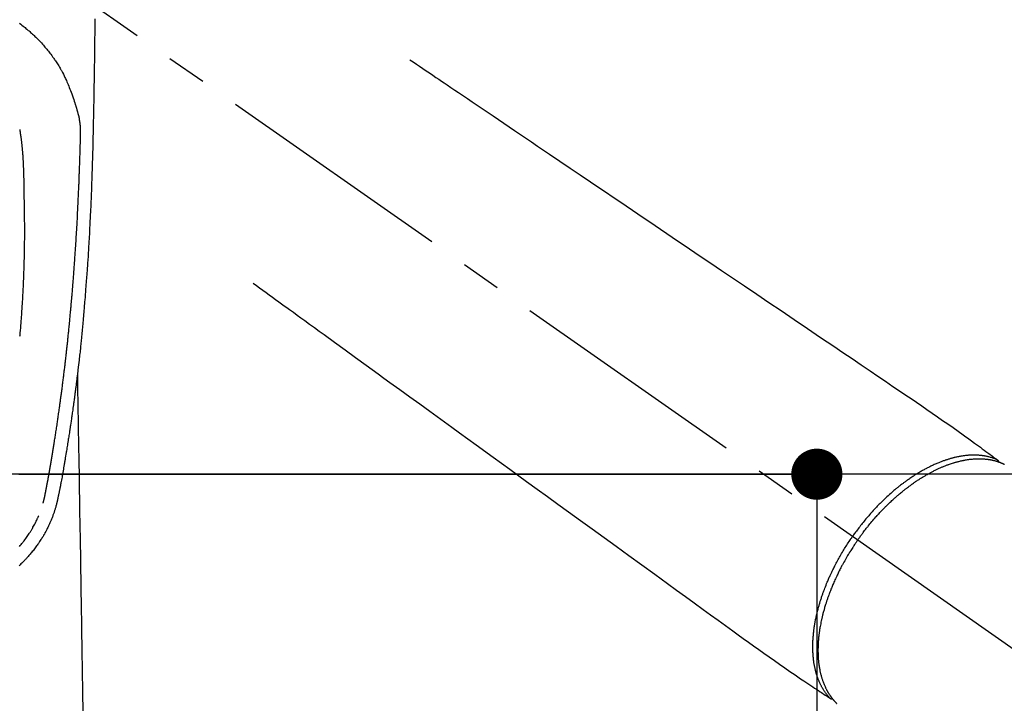
# Model space of a CAD drawing. Extents: x 0 to 26473, y -25 to 8845.
# Drawn here: x 1662 to 1816, y 6772 to 6879 of the extents above; entities that cross this region are included whole.
import ezdxf

# ---------------------------------------------------------------- set-up
doc = ezdxf.new("R2010")
doc.units = 0
doc.header["$LTSCALE"] = 50
doc.header["$MEASUREMENT"] = 0
doc.linetypes.add('CENTER2', pattern=[1.125, 0.75, -0.125, 0.125, -0.125])
doc.linetypes.add('HIDDEN', pattern=[0.375, 0.25, -0.125])
doc.layers.get('0').update_dxf_attribs({"linetype": 'CONTINUOUS'})
doc.layers.get('DEFPOINTS').update_dxf_attribs({"color": 146, "linetype": 'CONTINUOUS'})
doc.layers.add('150-機器', color=8, linetype='CONTINUOUS')
doc.styles.add('KH001', font='txt')
doc.dimstyles.new('KH1xx015', dxfattribs={"dimscale": 10, "dimtxt": 3.8, "dimasz": 0.8, "dimexe": 0.3, "dimexo": 1.2, "dimgap": 0.5, "dimtad": 3, "dimdec": 1, "dimdsep": 46, "dimlunit": 6, "dimtxsty": 'KH001', "dimblk": 'DOT', "dimcen": 1, "dimdle": 1, "dimclrd": 256, "dimclre": 256, "dimclrt": 256, "dimadec": 0, "dimazin": 0, "dimtfac": 1, "dimtdec": 1, "dimtix": 1, "dimtmove": 2, "dimatfit": 3, "dimldrblk": 'CLOSEDBLANK', "dimfxl": 1, "dimtolj": 1, "dimtzin": 0, "dimlwd": -1, "dimlwe": -1, "dimarcsym": 0})

# ---------------------------------------------------------------- blocks, each defined once
blk = doc.blocks.new('_Dot')
at = {"color": 0, "linetype": 'ByBlock', "lineweight": -2}
blk.add_line((-0.5, 0), (-1, 0), dxfattribs=at)
at = {"color": 0, "linetype": 'ByBlock', "const_width": 0.5}
blk.add_lwpolyline([(-0.25, 0, 1), (0.25, 0, 1)], format="xyb", close=True, dxfattribs=at)
blk = doc.blocks.new('*D184')
at = {"layer": 'DEFPOINTS', "transparency": 16777216}
for p, q in [((1661.78, 6808.16), (1789.62, 6808.16)), ((1786.62, 6800.16), (1786.62, 6616.16)), ((1511.77, 6608.16), (1789.62, 6608.16))]:
    blk.add_line(p, q, dxfattribs=at)
at = {"layer": 'DEFPOINTS', "color": 0, "transparency": 16777216}
for p in [(1649.78, 6808.16), (1499.77, 6608.16), (1786.62, 6608.16)]:
    blk.add_point(p, dxfattribs=at)
at = {"layer": 'DEFPOINTS', "transparency": 16777216, "xscale": 8, "yscale": 8, "zscale": 8}
for p, rotation in [((1786.62, 6808.16), 90), ((1786.62, 6608.16), 270)]:
    blk.add_blockref('_Dot', p, dxfattribs=dict(at, rotation=rotation))
at = {"layer": 'DEFPOINTS', "transparency": 16777216, "insert": (1762.62, 6708.16), "char_height": 38, "attachment_point": 5, "rotation": 90, "style": 'KH001'}
blk.add_mtext('\\A1;200', dxfattribs=at)
blk = doc.blocks.new('_ClosedBlank')
at = {"color": 0, "linetype": 'ByBlock', "lineweight": -2}
for p, q in [((-1, 0.167), (0, 0)), ((-1, 0.167), (-1, -0.167)), ((0, 0), (-1, -0.167))]:
    blk.add_line(p, q, dxfattribs=at)
blk = doc.blocks.new('F402_H')
at = {"layer": '150-機器', "color": 13, "linetype": 'CENTER2'}
blk.add_line((0, 0), (244.02, -170.86), dxfattribs=at)
at = {"layer": '150-機器', "color": 13, "linetype": 'Continuous'}
for points in [[(24.11, -18.93), (24.1, -19.17), (24.1, -19.4), (24.09, -19.66), (24.09, -19.92), (24.09, -20.17), (24.08, -20.43), (24.08, -20.68), (24.08, -20.92), (24.07, -21.17), (24.07, -21.41), (24.06, -21.84), (24.05, -22.27), (24.05, -22.7), (24.04, -23.13), (24.03, -23.55), (24.03, -23.96), (24.02, -24.38), (24.02, -24.79), (24.01, -25.53), (24, -26.27), (23.99, -27.01), (23.97, -27.75), (23.97, -28.11), (23.96, -28.47), (23.96, -28.83), (23.95, -29.19), (23.94, -29.77), (23.93, -30.34), (23.92, -30.91), (23.91, -31.49), (23.91, -31.97), (23.9, -32.45), (23.89, -32.92), (23.88, -33.4), (23.87, -33.89), (23.86, -34.37), (23.85, -34.85), (23.84, -35.33), (23.82, -36.03), (23.81, -36.74), (23.79, -37.44), (23.77, -38.14), (23.77, -38.33), (23.77, -38.51), (23.76, -38.7), (23.76, -38.89), (23.75, -39.14), (23.75, -39.4), (23.74, -39.66), (23.73, -39.92), (23.73, -40.25), (23.72, -40.59), (23.71, -40.93), (23.69, -41.26), (23.68, -41.7), (23.67, -42.13), (23.65, -42.56), (23.64, -42.99), (23.62, -43.51), (23.6, -44.04), (23.58, -44.56), (23.56, -45.08), (23.54, -45.71), (23.52, -46.33), (23.49, -46.95), (23.47, -47.57), (23.45, -47.96), (23.44, -48.34), (23.42, -48.73), (23.4, -49.11), (23.38, -49.59), (23.36, -50.08), (23.33, -50.56), (23.31, -51.04), (23.27, -51.75), (23.23, -52.46), (23.19, -53.18), (23.15, -53.89), (23.13, -54.18), (23.12, -54.47), (23.1, -54.76), (23.08, -55.06), (23.05, -55.58), (23.02, -56.1), (22.98, -56.62), (22.95, -57.15), (22.92, -57.53), (22.89, -57.91), (22.87, -58.3), (22.84, -58.68), (22.82, -58.97), (22.8, -59.26), (22.78, -59.55), (22.75, -59.84), (22.73, -60.17), (22.7, -60.5), (22.68, -60.84), (22.65, -61.17), (22.62, -61.61), (22.58, -62.04), (22.55, -62.47), (22.51, -62.9), (22.48, -63.19), (22.46, -63.48), (22.43, -63.76), (22.41, -64.05), (22.36, -64.68), (22.32, -65.3), (22.28, -65.93), (22.23, -66.56), (22.18, -67.1), (22.13, -67.64), (22.07, -68.17), (22.01, -68.71), (21.99, -68.93), (21.97, -69.15), (21.95, -69.38), (21.92, -69.6), (21.9, -69.84), (21.87, -70.08), (21.85, -70.32), (21.82, -70.56), (21.79, -70.8), (21.77, -71.04), (21.74, -71.27), (21.71, -71.51), (21.63, -72.29), (21.54, -73.06), (21.45, -73.84), (21.35, -74.61), (21.33, -74.77), (21.31, -74.93), (21.29, -75.1), (21.27, -75.26), (21.26, -75.36), (21.25, -75.47), (21.23, -75.57), (21.22, -75.68), (21.21, -75.79), (21.19, -75.9), (21.18, -76.01), (21.16, -76.12), (21.15, -76.22), (21.14, -76.33), (21.12, -76.43), (21.11, -76.54), (21.1, -76.63), (21.08, -76.72), (21.07, -76.82), (21.06, -76.91), (21.04, -77.03), (21.03, -77.15), (21.01, -77.28), (21, -77.4), (20.98, -77.54), (20.96, -77.69), (20.94, -77.83), (20.92, -77.97), (20.9, -78.13), (20.88, -78.28), (20.86, -78.43), (20.84, -78.58), (20.81, -78.76), (20.79, -78.93), (20.77, -79.1), (20.74, -79.28), (20.73, -79.4), (20.71, -79.52), (20.69, -79.65), (20.67, -79.77), (20.65, -79.96), (20.62, -80.15), (20.59, -80.34), (20.56, -80.53), (20.55, -80.63), (20.54, -80.72), (20.52, -80.82), (20.51, -80.92), (20.49, -81.03), (20.48, -81.15), (20.46, -81.27), (20.44, -81.38), (20.42, -81.56), (20.39, -81.74), (20.36, -81.92), (20.34, -82.1), (20.31, -82.25), (20.29, -82.41), (20.27, -82.56), (20.24, -82.71), (20.23, -82.82), (20.21, -82.93), (20.19, -83.04), (20.18, -83.15), (20.16, -83.28), (20.14, -83.41), (20.12, -83.54), (20.1, -83.67), (20.06, -83.89), (20.03, -84.1), (20, -84.32), (19.96, -84.54), (19.94, -84.68), (19.92, -84.83), (19.9, -84.97), (19.87, -85.11), (19.85, -85.23), (19.83, -85.35), (19.82, -85.47), (19.8, -85.59), (19.76, -85.82), (19.72, -86.04), (19.69, -86.27), (19.65, -86.49), (19.64, -86.55), (19.63, -86.61), (19.62, -86.67), (19.61, -86.74), (19.56, -87.02), (19.52, -87.31), (19.47, -87.6), (19.42, -87.89), (19.41, -87.95), (19.4, -88), (19.39, -88.06), (19.38, -88.12), (19.35, -88.28), (19.33, -88.44), (19.3, -88.59), (19.28, -88.75), (19.26, -88.84), (19.24, -88.94), (19.23, -89.03), (19.21, -89.13), (19.19, -89.24), (19.17, -89.35), (19.16, -89.45), (19.14, -89.56), (19.11, -89.71), (19.09, -89.86), (19.06, -90.01), (19.03, -90.15), (19.02, -90.22), (19.01, -90.29), (19, -90.36), (18.99, -90.42), (18.95, -90.64), (18.91, -90.85), (18.87, -91.07), (18.83, -91.28), (18.81, -91.37), (18.79, -91.46), (18.78, -91.55), (18.76, -91.64), (18.74, -91.73), (18.72, -91.83), (18.7, -91.93), (18.69, -92.02), (18.67, -92.09), (18.66, -92.17), (18.64, -92.24), (18.63, -92.31), (18.61, -92.41), (18.59, -92.51), (18.57, -92.61), (18.55, -92.71), (18.53, -92.79), (18.52, -92.86), (18.5, -92.93), (18.49, -93.01), (18.46, -93.11), (18.44, -93.21), (18.42, -93.32), (18.4, -93.42), (18.39, -93.47), (18.38, -93.51), (18.37, -93.56), (18.36, -93.61), (18.34, -93.7), (18.32, -93.8), (18.3, -93.89), (18.28, -93.99), (18.27, -94.04), (18.26, -94.09), (18.25, -94.14), (18.24, -94.19), (18.23, -94.25), (18.21, -94.32), (18.2, -94.38), (18.18, -94.44), (18.17, -94.49), (18.16, -94.54), (18.15, -94.59), (18.14, -94.64), (18.13, -94.68), (18.12, -94.71), (18.11, -94.74), (18.1, -94.78), (18.09, -94.81), (18.08, -94.85), (18.08, -94.88), (18.07, -94.92)], [(12.29, -19.59), (12.49, -19.75), (12.69, -19.9), (12.89, -20.06), (13.03, -20.17), (13.17, -20.29), (13.31, -20.4), (13.45, -20.52), (13.56, -20.61), (13.68, -20.71), (13.79, -20.8), (13.9, -20.9), (14.04, -21.03), (14.19, -21.16), (14.33, -21.29), (14.47, -21.42), (14.6, -21.54), (14.72, -21.66), (14.84, -21.78), (14.97, -21.9), (15.12, -22.05), (15.27, -22.2), (15.42, -22.36), (15.57, -22.52), (15.73, -22.68), (15.88, -22.85), (16.03, -23.03), (16.18, -23.2), (16.28, -23.32), (16.38, -23.43), (16.48, -23.55), (16.58, -23.67), (16.7, -23.82), (16.82, -23.97), (16.94, -24.12), (17.06, -24.27), (17.2, -24.46), (17.34, -24.64), (17.47, -24.83), (17.61, -25.02), (17.69, -25.14), (17.77, -25.26), (17.85, -25.37), (17.93, -25.49), (18.04, -25.65), (18.14, -25.8), (18.24, -25.96), (18.34, -26.12), (18.44, -26.28), (18.54, -26.45), (18.64, -26.62), (18.74, -26.79), (18.78, -26.86), (18.82, -26.93), (18.86, -27.01), (18.9, -27.08), (19.03, -27.33), (19.16, -27.57), (19.29, -27.82), (19.41, -28.07), (19.49, -28.24), (19.57, -28.41), (19.65, -28.58), (19.72, -28.75), (19.82, -28.98), (19.91, -29.2), (20, -29.43), (20.09, -29.66), (20.19, -29.9), (20.28, -30.14), (20.37, -30.38), (20.47, -30.62), (20.53, -30.79), (20.59, -30.95), (20.65, -31.12), (20.7, -31.29), (20.79, -31.54), (20.87, -31.79), (20.95, -32.04), (21.03, -32.29), (21.05, -32.36), (21.08, -32.44), (21.1, -32.51), (21.12, -32.59), (21.2, -32.87), (21.29, -33.16), (21.37, -33.44), (21.44, -33.73), (21.48, -33.88), (21.52, -34.03), (21.56, -34.18), (21.6, -34.33), (21.62, -34.4), (21.63, -34.48), (21.65, -34.56), (21.67, -34.63)], [(12.33, -36.22), (12.35, -36.34), (12.36, -36.41), (12.37, -36.48), (12.38, -36.55), (12.4, -36.62), (12.4, -36.68), (12.41, -36.73), (12.42, -36.78), (12.43, -36.83), (12.45, -37), (12.48, -37.17), (12.5, -37.34), (12.53, -37.51), (12.54, -37.62), (12.56, -37.74), (12.57, -37.85), (12.58, -37.96), (12.59, -38.05), (12.6, -38.13), (12.61, -38.21), (12.62, -38.3), (12.63, -38.37), (12.64, -38.44), (12.65, -38.51), (12.65, -38.58), (12.67, -38.7), (12.68, -38.82), (12.69, -38.94), (12.7, -39.06), (12.71, -39.14), (12.72, -39.22), (12.72, -39.3), (12.73, -39.38), (12.74, -39.45), (12.74, -39.52), (12.75, -39.59), (12.75, -39.66), (12.76, -39.78), (12.77, -39.89), (12.78, -40.01), (12.79, -40.12), (12.8, -40.19), (12.8, -40.26), (12.81, -40.33), (12.81, -40.41), (12.82, -40.54), (12.83, -40.68), (12.84, -40.82), (12.84, -40.95), (12.85, -41.07), (12.86, -41.18), (12.86, -41.3), (12.87, -41.41), (12.88, -41.53), (12.88, -41.65), (12.89, -41.77), (12.89, -41.89), (12.9, -41.98), (12.9, -42.06), (12.9, -42.14), (12.91, -42.23), (12.91, -42.35), (12.92, -42.47), (12.92, -42.58), (12.92, -42.7), (12.93, -42.78), (12.93, -42.86), (12.93, -42.94), (12.93, -43.01), (12.94, -43.09), (12.94, -43.17), (12.94, -43.25), (12.94, -43.33), (12.94, -43.38), (12.95, -43.44), (12.95, -43.5), (12.95, -43.56), (12.95, -43.61), (12.95, -43.66), (12.95, -43.71), (12.95, -43.75), (12.96, -43.83), (12.96, -43.91), (12.96, -43.99), (12.96, -44.07), (12.96, -44.11), (12.96, -44.16), (12.96, -44.21), (12.96, -44.26), (12.97, -44.33), (12.97, -44.4), (12.97, -44.47), (12.97, -44.54), (12.97, -44.66), (12.97, -44.78), (12.98, -44.9), (12.98, -45.02), (12.98, -45.12), (12.98, -45.22), (12.98, -45.31), (12.98, -45.41), (12.98, -45.5), (12.99, -45.6), (12.99, -45.69), (12.99, -45.79), (12.99, -45.87), (12.99, -45.95), (12.99, -46.03), (12.99, -46.1), (12.99, -46.16), (12.99, -46.21), (12.99, -46.27), (12.99, -46.32), (13, -46.4), (13, -46.47), (13, -46.55), (13, -46.63), (13, -46.86), (13, -47.08), (13.01, -47.31), (13.01, -47.54), (13.01, -47.6), (13.01, -47.66), (13.01, -47.72), (13.01, -47.78), (13.02, -47.99), (13.02, -48.19), (13.02, -48.39), (13.03, -48.6), (13.03, -48.79), (13.03, -48.97), (13.04, -49.16), (13.04, -49.35), (13.04, -49.49), (13.04, -49.64), (13.05, -49.78), (13.05, -49.92), (13.05, -50.01), (13.05, -50.09), (13.05, -50.17), (13.05, -50.26), (13.05, -50.45), (13.05, -50.64), (13.06, -50.84), (13.06, -51.03), (13.06, -51.11), (13.06, -51.2), (13.06, -51.28), (13.06, -51.37), (13.06, -51.51), (13.06, -51.65), (13.06, -51.8), (13.06, -51.94), (13.06, -52.07), (13.06, -52.2), (13.06, -52.33), (13.06, -52.46), (13.06, -52.65), (13.06, -52.84), (13.06, -53.04), (13.06, -53.23), (13.06, -53.47), (13.05, -53.71), (13.05, -53.95), (13.05, -54.19), (13.05, -54.25), (13.05, -54.31), (13.05, -54.36), (13.05, -54.42), (13.04, -54.71), (13.04, -55), (13.03, -55.29), (13.03, -55.58), (13.03, -55.74), (13.02, -55.89), (13.02, -56.05), (13.02, -56.2), (13.01, -56.45), (13, -56.7), (13, -56.95), (12.99, -57.21), (12.98, -57.41), (12.98, -57.61), (12.97, -57.82), (12.97, -58.02), (12.96, -58.24), (12.95, -58.45), (12.94, -58.67), (12.94, -58.88), (12.93, -59.13), (12.92, -59.38), (12.91, -59.63), (12.9, -59.88), (12.89, -60.09), (12.88, -60.29), (12.87, -60.5), (12.86, -60.7), (12.85, -60.91), (12.84, -61.11), (12.83, -61.31), (12.82, -61.52), (12.81, -61.79), (12.79, -62.07), (12.78, -62.34), (12.76, -62.62), (12.75, -62.85), (12.73, -63.07), (12.72, -63.3), (12.71, -63.52), (12.7, -63.64), (12.69, -63.76), (12.68, -63.88), (12.68, -64), (12.66, -64.31), (12.64, -64.62), (12.61, -64.93), (12.59, -65.25), (12.58, -65.46), (12.56, -65.68), (12.54, -65.89), (12.53, -66.11), (12.52, -66.21), (12.51, -66.31), (12.51, -66.41), (12.5, -66.51), (12.47, -66.89), (12.44, -67.27), (12.41, -67.65), (12.37, -68.02), (12.36, -68.16), (12.35, -68.3), (12.34, -68.44), (12.32, -68.59)], [(16, -94.68), (16.01, -94.64), (16.02, -94.59), (16.04, -94.55), (16.05, -94.51), (16.05, -94.48), (16.06, -94.45), (16.07, -94.43), (16.07, -94.4), (16.08, -94.37), (16.09, -94.34), (16.1, -94.31), (16.11, -94.27), (16.11, -94.24), (16.12, -94.21), (16.13, -94.18), (16.14, -94.14), (16.15, -94.1), (16.16, -94.07), (16.17, -94.03), (16.18, -93.99), (16.18, -93.95), (16.19, -93.92), (16.2, -93.89), (16.2, -93.86), (16.21, -93.82), (16.22, -93.78), (16.23, -93.74), (16.24, -93.7), (16.25, -93.67), (16.25, -93.64), (16.26, -93.61), (16.27, -93.58), (16.27, -93.54), (16.28, -93.51), (16.29, -93.47), (16.3, -93.44), (16.31, -93.37), (16.32, -93.31), (16.33, -93.25), (16.34, -93.19), (16.35, -93.14), (16.36, -93.1), (16.37, -93.05), (16.38, -93), (16.39, -92.96), (16.4, -92.91), (16.41, -92.87), (16.41, -92.82), (16.42, -92.77), (16.43, -92.73), (16.44, -92.68), (16.45, -92.64), (16.46, -92.58), (16.47, -92.52), (16.48, -92.47), (16.49, -92.41), (16.5, -92.36), (16.51, -92.31), (16.52, -92.26), (16.53, -92.21), (16.54, -92.14), (16.56, -92.07), (16.57, -92.01), (16.58, -91.94), (16.59, -91.89), (16.6, -91.84), (16.61, -91.79), (16.62, -91.74), (16.63, -91.7), (16.64, -91.66), (16.65, -91.62), (16.65, -91.58), (16.66, -91.53), (16.67, -91.49), (16.68, -91.44), (16.69, -91.4), (16.7, -91.36), (16.7, -91.32), (16.71, -91.29), (16.72, -91.25), (16.72, -91.21), (16.73, -91.17), (16.74, -91.13), (16.74, -91.1), (16.75, -91.07), (16.76, -91.03), (16.76, -91), (16.77, -90.97), (16.78, -90.89), (16.8, -90.81), (16.81, -90.73), (16.83, -90.65), (16.83, -90.63), (16.84, -90.61), (16.84, -90.59), (16.84, -90.57), (16.85, -90.52), (16.86, -90.47), (16.87, -90.42), (16.88, -90.37), (16.89, -90.32), (16.9, -90.27), (16.91, -90.22), (16.91, -90.17), (16.92, -90.14), (16.93, -90.1), (16.93, -90.06), (16.94, -90.02), (16.95, -89.99), (16.95, -89.97), (16.96, -89.94), (16.96, -89.91), (16.97, -89.86), (16.98, -89.82), (16.99, -89.77), (16.99, -89.72), (17.01, -89.66), (17.02, -89.59), (17.03, -89.53), (17.04, -89.47), (17.05, -89.43), (17.05, -89.38), (17.06, -89.34), (17.07, -89.3), (17.07, -89.26), (17.08, -89.22), (17.09, -89.19), (17.09, -89.15), (17.1, -89.12), (17.1, -89.09), (17.11, -89.05), (17.11, -89.02), (17.12, -88.99), (17.12, -88.96), (17.13, -88.93), (17.14, -88.9), (17.14, -88.86), (17.15, -88.82), (17.16, -88.78), (17.16, -88.74), (17.17, -88.71), (17.17, -88.67), (17.18, -88.64), (17.19, -88.6), (17.19, -88.56), (17.2, -88.52), (17.21, -88.48), (17.21, -88.44), (17.22, -88.41), (17.22, -88.38), (17.23, -88.35), (17.23, -88.32), (17.24, -88.28), (17.25, -88.23), (17.26, -88.19), (17.26, -88.14), (17.27, -88.1), (17.28, -88.05), (17.29, -88.01), (17.29, -87.96), (17.3, -87.92), (17.31, -87.88), (17.31, -87.84), (17.32, -87.8), (17.33, -87.75), (17.34, -87.71), (17.34, -87.67), (17.35, -87.63), (17.36, -87.58), (17.36, -87.54), (17.37, -87.5), (17.38, -87.46), (17.38, -87.43), (17.39, -87.4), (17.39, -87.37), (17.4, -87.34), (17.4, -87.3), (17.41, -87.27), (17.41, -87.23), (17.42, -87.19), (17.43, -87.15), (17.43, -87.12), (17.44, -87.08), (17.45, -87.04), (17.45, -87.01), (17.46, -86.97), (17.46, -86.94), (17.47, -86.9), (17.48, -86.86), (17.48, -86.83), (17.49, -86.79), (17.49, -86.75), (17.5, -86.71), (17.51, -86.66), (17.51, -86.62), (17.52, -86.57), (17.53, -86.54), (17.53, -86.51), (17.54, -86.47), (17.54, -86.44), (17.55, -86.41), (17.55, -86.38), (17.56, -86.34), (17.56, -86.31), (17.57, -86.28), (17.57, -86.25), (17.58, -86.22), (17.58, -86.19), (17.59, -86.15), (17.6, -86.12), (17.6, -86.08), (17.61, -86.04), (17.61, -86), (17.62, -85.96), (17.63, -85.93), (17.63, -85.89), (17.64, -85.87), (17.64, -85.84), (17.65, -85.81), (17.65, -85.78), (17.66, -85.74), (17.66, -85.7), (17.67, -85.66), (17.68, -85.62), (17.68, -85.59), (17.69, -85.55), (17.69, -85.52), (17.7, -85.49), (17.73, -85.28), (17.76, -85.06), (17.8, -84.85), (17.83, -84.63), (17.86, -84.46), (17.88, -84.29), (17.91, -84.12), (17.94, -83.96), (17.97, -83.74), (18, -83.53), (18.04, -83.31), (18.07, -83.1), (18.1, -82.88), (18.13, -82.67), (18.17, -82.45), (18.2, -82.24), (18.23, -82.04), (18.25, -81.85), (18.28, -81.66), (18.31, -81.46), (18.34, -81.27), (18.37, -81.08), (18.39, -80.89), (18.42, -80.69), (18.45, -80.47), (18.49, -80.25), (18.52, -80.03), (18.55, -79.81), (18.57, -79.66), (18.59, -79.51), (18.61, -79.35), (18.63, -79.2), (18.65, -79.04), (18.68, -78.89), (18.7, -78.73), (18.72, -78.57), (18.74, -78.41), (18.77, -78.24), (18.79, -78.07), (18.81, -77.91), (18.83, -77.74), (18.85, -77.57), (18.88, -77.4), (18.9, -77.24), (18.93, -77.03), (18.95, -76.83), (18.98, -76.62), (19.01, -76.42), (19.03, -76.24), (19.05, -76.06), (19.08, -75.89), (19.1, -75.71), (19.12, -75.51), (19.15, -75.32), (19.17, -75.13), (19.2, -74.94), (19.22, -74.77), (19.24, -74.6), (19.26, -74.44), (19.28, -74.27), (19.29, -74.13), (19.31, -73.98), (19.33, -73.84), (19.35, -73.7), (19.37, -73.54), (19.38, -73.39), (19.4, -73.23), (19.42, -73.08), (19.44, -72.91), (19.46, -72.74), (19.48, -72.57), (19.5, -72.4), (19.52, -72.27), (19.53, -72.14), (19.55, -72.01), (19.56, -71.88), (19.58, -71.71), (19.6, -71.54), (19.62, -71.37), (19.64, -71.21), (19.66, -71.04), (19.67, -70.87), (19.69, -70.7), (19.71, -70.53), (19.73, -70.39), (19.74, -70.24), (19.76, -70.1), (19.77, -69.96), (19.79, -69.81), (19.81, -69.67), (19.82, -69.53), (19.84, -69.39), (19.85, -69.23), (19.87, -69.08), (19.88, -68.92), (19.9, -68.77), (19.92, -68.58), (19.94, -68.39), (19.96, -68.2), (19.98, -68.01), (20, -67.81), (20.02, -67.61), (20.04, -67.4), (20.06, -67.2), (20.07, -67.1), (20.08, -67.01), (20.09, -66.91), (20.1, -66.81), (20.11, -66.7), (20.12, -66.6), (20.13, -66.49), (20.14, -66.38), (20.15, -66.25), (20.17, -66.11), (20.18, -65.97), (20.19, -65.84), (20.22, -65.54), (20.25, -65.24), (20.28, -64.93), (20.3, -64.63), (20.32, -64.47), (20.33, -64.3), (20.35, -64.13), (20.36, -63.97), (20.38, -63.72), (20.4, -63.48), (20.43, -63.23), (20.45, -62.99), (20.46, -62.88), (20.47, -62.76), (20.48, -62.65), (20.49, -62.54), (20.5, -62.36), (20.52, -62.19), (20.53, -62.01), (20.55, -61.83), (20.57, -61.6), (20.58, -61.37), (20.6, -61.13), (20.62, -60.9), (20.64, -60.68), (20.66, -60.46), (20.68, -60.24), (20.7, -60.02), (20.71, -59.83), (20.73, -59.64), (20.74, -59.45), (20.76, -59.26), (20.79, -58.88), (20.81, -58.49), (20.84, -58.11), (20.87, -57.72), (20.9, -57.39), (20.92, -57.06), (20.94, -56.73), (20.97, -56.4), (20.98, -56.16), (21, -55.92), (21.02, -55.68), (21.03, -55.44), (21.05, -55.2), (21.07, -54.96), (21.08, -54.72), (21.1, -54.48), (21.11, -54.24), (21.13, -53.99), (21.14, -53.75), (21.16, -53.51), (21.18, -53.25), (21.19, -52.99), (21.21, -52.73), (21.22, -52.47), (21.24, -52.21), (21.25, -51.95), (21.27, -51.69), (21.28, -51.43), (21.3, -51.21), (21.31, -50.99), (21.32, -50.77), (21.33, -50.56), (21.35, -50.27), (21.36, -49.97), (21.38, -49.68), (21.39, -49.39), (21.4, -49.15), (21.42, -48.92), (21.43, -48.68), (21.44, -48.44), (21.45, -48.18), (21.46, -47.92), (21.47, -47.67), (21.48, -47.41), (21.49, -47.19), (21.5, -46.98), (21.51, -46.76), (21.52, -46.55), (21.52, -46.47), (21.52, -46.4), (21.53, -46.32), (21.53, -46.25), (21.54, -45.94), (21.56, -45.62), (21.58, -45.31), (21.59, -45), (21.6, -44.82), (21.61, -44.65), (21.61, -44.48), (21.62, -44.31), (21.63, -44.12), (21.63, -43.93), (21.64, -43.74), (21.65, -43.54), (21.66, -43.38), (21.66, -43.21), (21.67, -43.05), (21.68, -42.88), (21.68, -42.76), (21.69, -42.64), (21.69, -42.52), (21.7, -42.4), (21.7, -42.18), (21.71, -41.97), (21.72, -41.76), (21.73, -41.55), (21.73, -41.4), (21.74, -41.25), (21.74, -41.11), (21.75, -40.96), (21.75, -40.77), (21.76, -40.58), (21.76, -40.39), (21.77, -40.2), (21.77, -40.03), (21.78, -39.87), (21.78, -39.7), (21.79, -39.53), (21.79, -39.44), (21.79, -39.34), (21.8, -39.25), (21.8, -39.15), (21.8, -39), (21.81, -38.86), (21.81, -38.71), (21.81, -38.57), (21.82, -38.47), (21.82, -38.38), (21.82, -38.28), (21.82, -38.19), (21.83, -37.98), (21.84, -37.78), (21.84, -37.58), (21.85, -37.38), (21.85, -37.2), (21.85, -37.02), (21.86, -36.83), (21.86, -36.65), (21.86, -36.47), (21.85, -36.29), (21.85, -36.11), (21.84, -35.93), (21.84, -35.87), (21.84, -35.81), (21.83, -35.75), (21.83, -35.7), (21.82, -35.61), (21.81, -35.53), (21.81, -35.45), (21.8, -35.37), (21.79, -35.29), (21.77, -35.2), (21.76, -35.12), (21.75, -35.03), (21.74, -34.99), (21.73, -34.95), (21.72, -34.9), (21.72, -34.86), (21.71, -34.82), (21.7, -34.79), (21.69, -34.75), (21.69, -34.71), (21.68, -34.69), (21.68, -34.67), (21.67, -34.65), (21.67, -34.63)], [(21.35, -74.61), (21.36, -75.23), (21.37, -75.85), (21.38, -76.46), (21.39, -77.08), (21.4, -77.7), (21.41, -78.31), (21.42, -78.93), (21.43, -79.55), (21.44, -80.07), (21.45, -80.59), (21.46, -81.11), (21.47, -81.63), (21.48, -82.36), (21.49, -83.09), (21.5, -83.82), (21.51, -84.55), (21.53, -85.48), (21.55, -86.41), (21.56, -87.34), (21.58, -88.28), (21.61, -90.31), (21.64, -92.35), (21.68, -94.39), (21.71, -96.42), (21.73, -97.57), (21.75, -98.72), (21.77, -99.87), (21.79, -101.02), (21.82, -102.94), (21.85, -104.86), (21.88, -106.78), (21.91, -108.7), (21.93, -110.13), (21.96, -111.56), (21.98, -113), (22.01, -114.43), (22.06, -117.68), (22.11, -120.93), (22.17, -124.18), (22.22, -127.43)], [(18.06, -94.93), (18.05, -95), (18.03, -95.06), (18.01, -95.13), (17.99, -95.19), (17.96, -95.3), (17.93, -95.41), (17.9, -95.52), (17.87, -95.63), (17.83, -95.73), (17.8, -95.83), (17.77, -95.93), (17.74, -96.03), (17.7, -96.14), (17.66, -96.25), (17.62, -96.36), (17.58, -96.47), (17.53, -96.59), (17.49, -96.72), (17.44, -96.85), (17.39, -96.98), (17.34, -97.09), (17.29, -97.21), (17.25, -97.33), (17.2, -97.45), (17.15, -97.56), (17.1, -97.67), (17.05, -97.79), (17, -97.9), (16.95, -98.02), (16.9, -98.14), (16.84, -98.26), (16.79, -98.38), (16.72, -98.52), (16.65, -98.66), (16.57, -98.8), (16.5, -98.94), (16.4, -99.14), (16.29, -99.33), (16.19, -99.52), (16.08, -99.71), (16.03, -99.8), (15.98, -99.88), (15.93, -99.97), (15.87, -100.05), (15.77, -100.22), (15.66, -100.38), (15.56, -100.55), (15.45, -100.71), (15.38, -100.81), (15.32, -100.91), (15.25, -101.01), (15.18, -101.1), (15.08, -101.25), (14.98, -101.39), (14.88, -101.54), (14.77, -101.68), (14.66, -101.83), (14.54, -101.98), (14.42, -102.13), (14.3, -102.27), (14.2, -102.41), (14.09, -102.53), (13.98, -102.66), (13.87, -102.79), (13.77, -102.9), (13.67, -103.02), (13.56, -103.13), (13.46, -103.24), (13.38, -103.34), (13.29, -103.43), (13.2, -103.52), (13.11, -103.62), (13.04, -103.7), (12.96, -103.77), (12.89, -103.85), (12.81, -103.93), (12.67, -104.07), (12.53, -104.2), (12.39, -104.34), (12.24, -104.47)], [(12.3, -101.46), (12.43, -101.31), (12.56, -101.16), (12.68, -101.01), (12.73, -100.95), (12.78, -100.89), (12.83, -100.83), (12.88, -100.76), (13.02, -100.59), (13.15, -100.41), (13.28, -100.23), (13.41, -100.05), (13.52, -99.9), (13.62, -99.74), (13.73, -99.59), (13.83, -99.43), (13.89, -99.34), (13.95, -99.25), (14, -99.16), (14.06, -99.07), (14.11, -98.98), (14.17, -98.89), (14.22, -98.8), (14.28, -98.71), (14.31, -98.65), (14.35, -98.59), (14.38, -98.53), (14.41, -98.47), (14.51, -98.3), (14.6, -98.12), (14.7, -97.95), (14.79, -97.77), (14.86, -97.63), (14.93, -97.49), (14.99, -97.34), (15.06, -97.2), (15.09, -97.12), (15.13, -97.04), (15.16, -96.97), (15.2, -96.89), (15.22, -96.83), (15.25, -96.77), (15.27, -96.71), (15.3, -96.66)]]:
    blk.add_lwpolyline(points, dxfattribs=at)
at = {"layer": '150-機器', "color": 13, "linetype": 'HIDDEN'}
for points in [[(73.36, -25.3), (73.88, -25.65), (74.39, -26), (74.9, -26.34), (75.41, -26.69), (75.92, -27.03), (76.43, -27.38), (76.94, -27.72), (77.45, -28.07), (77.89, -28.36), (78.32, -28.65), (78.75, -28.94), (79.18, -29.24), (79.78, -29.64), (80.39, -30.05), (80.99, -30.46), (81.6, -30.87), (82.37, -31.39), (83.14, -31.91), (83.92, -32.44), (84.69, -32.96), (86.38, -34.1), (88.06, -35.24), (89.75, -36.38), (91.44, -37.52), (92.39, -38.16), (93.34, -38.81), (94.29, -39.45), (95.24, -40.09), (96.83, -41.17), (98.43, -42.25), (100.02, -43.32), (101.61, -44.4), (102.8, -45.2), (103.98, -46), (105.17, -46.81), (106.36, -47.61), (109.05, -49.43), (111.74, -51.25), (114.43, -53.07), (117.13, -54.89), (118.8, -56.02), (120.47, -57.15), (122.14, -58.28), (123.82, -59.41), (125.72, -60.7), (127.63, -61.99), (129.53, -63.28), (131.44, -64.56), (133.5, -65.96), (135.56, -67.35), (137.63, -68.75), (139.69, -70.14), (141.11, -71.1), (142.54, -72.07), (143.96, -73.03), (145.38, -73.99), (146.57, -74.8), (147.76, -75.6), (148.95, -76.41), (150.15, -77.21), (150.98, -77.77), (151.8, -78.32), (152.63, -78.88), (153.45, -79.45), (154.27, -80.01), (155.09, -80.59), (155.9, -81.16), (156.72, -81.73), (157.53, -82.29), (158.34, -82.85), (159.15, -83.42), (159.95, -83.99), (160.16, -84.15), (160.37, -84.3), (160.58, -84.46), (160.79, -84.61), (161.25, -84.95), (161.7, -85.28), (162.16, -85.62), (162.62, -85.95), (162.9, -86.17), (163.19, -86.38), (163.48, -86.59), (163.77, -86.8), (163.95, -86.93), (164.13, -87.07), (164.31, -87.2), (164.5, -87.34), (164.56, -87.38), (164.62, -87.43), (164.69, -87.48), (164.75, -87.53), (164.83, -87.58), (164.9, -87.63), (164.97, -87.69), (165.05, -87.74), (165.08, -87.77), (165.12, -87.8), (165.16, -87.82), (165.2, -87.85), (165.21, -87.86), (165.23, -87.88), (165.25, -87.89), (165.26, -87.9), (165.28, -87.91), (165.29, -87.92), (165.3, -87.93), (165.31, -87.94), (165.32, -87.95), (165.33, -87.95), (165.34, -87.96), (165.35, -87.97), (165.35, -87.98), (165.36, -87.99), (165.37, -88), (165.37, -88.01), (165.38, -88.02), (165.39, -88.03), (165.39, -88.04), (165.4, -88.05), (165.41, -88.06), (165.41, -88.07), (165.42, -88.08), (165.42, -88.09), (165.42, -88.1), (165.42, -88.1), (165.43, -88.11), (165.43, -88.12), (165.43, -88.13), (165.43, -88.14), (165.44, -88.15), (165.44, -88.16), (165.44, -88.16), (165.44, -88.16), (165.44, -88.17), (165.44, -88.17), (165.45, -88.18), (165.45, -88.19), (165.45, -88.21), (165.45, -88.22)], [(48.87, -60.28), (49.37, -60.65), (49.87, -61.01), (50.37, -61.37), (50.87, -61.74), (51.37, -62.1), (51.87, -62.46), (52.37, -62.82), (52.87, -63.18), (53.29, -63.49), (53.71, -63.79), (54.13, -64.1), (54.55, -64.4), (55.14, -64.83), (55.73, -65.26), (56.32, -65.69), (56.92, -66.12), (57.67, -66.66), (58.43, -67.21), (59.18, -67.76), (59.94, -68.31), (61.59, -69.5), (63.23, -70.7), (64.88, -71.89), (66.53, -73.09), (67.46, -73.76), (68.39, -74.44), (69.32, -75.11), (70.25, -75.79), (71.81, -76.91), (73.36, -78.04), (74.92, -79.17), (76.47, -80.3), (77.63, -81.14), (78.79, -81.98), (79.95, -82.82), (81.11, -83.66), (83.74, -85.57), (86.38, -87.48), (89.01, -89.38), (91.64, -91.29), (93.27, -92.48), (94.91, -93.66), (96.54, -94.84), (98.18, -96.03), (100.04, -97.38), (101.9, -98.73), (103.76, -100.08), (105.63, -101.43), (107.64, -102.89), (109.66, -104.35), (111.67, -105.81), (113.69, -107.27), (115.08, -108.28), (116.47, -109.29), (117.86, -110.3), (119.25, -111.31), (120.42, -112.15), (121.58, -113), (122.74, -113.84), (123.91, -114.68), (124.71, -115.27), (125.52, -115.86), (126.33, -116.45), (127.14, -117.03), (127.95, -117.6), (128.77, -118.17), (129.59, -118.74), (130.4, -119.31), (131.21, -119.88), (132.01, -120.45), (132.82, -121.02), (133.63, -121.57), (133.85, -121.72), (134.07, -121.86), (134.29, -122.01), (134.5, -122.15), (134.98, -122.47), (135.45, -122.78), (135.92, -123.1), (136.39, -123.41), (136.69, -123.61), (136.98, -123.81), (137.28, -124), (137.58, -124.2), (137.76, -124.33), (137.95, -124.45), (138.14, -124.58), (138.33, -124.71), (138.4, -124.75), (138.46, -124.79), (138.53, -124.84), (138.6, -124.88), (138.67, -124.93), (138.75, -124.98), (138.82, -125.03), (138.9, -125.08), (138.94, -125.11), (138.98, -125.14), (139.01, -125.16), (139.05, -125.19), (139.07, -125.2), (139.09, -125.21), (139.11, -125.22), (139.12, -125.23), (139.14, -125.24), (139.15, -125.25), (139.16, -125.26), (139.18, -125.27), (139.19, -125.27), (139.2, -125.28), (139.21, -125.28), (139.22, -125.29), (139.23, -125.29), (139.24, -125.29), (139.25, -125.3), (139.26, -125.3), (139.27, -125.3), (139.28, -125.31), (139.3, -125.31), (139.31, -125.31), (139.32, -125.31), (139.33, -125.31), (139.34, -125.31), (139.36, -125.32), (139.36, -125.32), (139.37, -125.32), (139.38, -125.32), (139.38, -125.31), (139.39, -125.31), (139.41, -125.31), (139.42, -125.31), (139.43, -125.31), (139.43, -125.31), (139.43, -125.31), (139.43, -125.31), (139.44, -125.31), (139.45, -125.31), (139.46, -125.31), (139.48, -125.3), (139.49, -125.3)], [(165.25, -87.89), (165.19, -87.87), (165.14, -87.84), (165.08, -87.82), (165.03, -87.8), (164.97, -87.78), (164.92, -87.75), (164.86, -87.73), (164.8, -87.71), (164.78, -87.7), (164.75, -87.69), (164.72, -87.68), (164.69, -87.67), (164.63, -87.65), (164.57, -87.63), (164.52, -87.61), (164.46, -87.59), (164.33, -87.55), (164.2, -87.52), (164.08, -87.48), (163.95, -87.45), (163.85, -87.42), (163.74, -87.4), (163.64, -87.38), (163.54, -87.36), (163.47, -87.34), (163.4, -87.33), (163.33, -87.32), (163.25, -87.3), (163.16, -87.29), (163.06, -87.28), (162.97, -87.26), (162.88, -87.25), (162.8, -87.24), (162.73, -87.23), (162.65, -87.22), (162.58, -87.22), (162.49, -87.21), (162.4, -87.2), (162.32, -87.2), (162.23, -87.19), (162.13, -87.19), (162.03, -87.18), (161.93, -87.18), (161.84, -87.18), (161.75, -87.17), (161.66, -87.17), (161.57, -87.17), (161.48, -87.17), (161.37, -87.18), (161.25, -87.18), (161.14, -87.18), (161.03, -87.19), (160.93, -87.19), (160.84, -87.2), (160.75, -87.2), (160.66, -87.21), (160.53, -87.22), (160.4, -87.24), (160.28, -87.25), (160.15, -87.26), (160.03, -87.28), (159.91, -87.3), (159.79, -87.31), (159.68, -87.33), (159.56, -87.35), (159.44, -87.37), (159.32, -87.39), (159.2, -87.42), (159.06, -87.45), (158.91, -87.48), (158.77, -87.51), (158.62, -87.54), (158.54, -87.56), (158.45, -87.58), (158.37, -87.61), (158.28, -87.63), (158.17, -87.66), (158.06, -87.69), (157.95, -87.72), (157.84, -87.75), (157.73, -87.78), (157.62, -87.82), (157.51, -87.85), (157.4, -87.89), (157.31, -87.91), (157.22, -87.94), (157.13, -87.97), (157.05, -88), (156.93, -88.04), (156.82, -88.08), (156.71, -88.12), (156.6, -88.16), (156.47, -88.21), (156.35, -88.26), (156.22, -88.31), (156.1, -88.36), (155.96, -88.42), (155.82, -88.48), (155.68, -88.54), (155.54, -88.6), (155.4, -88.66), (155.26, -88.72), (155.12, -88.79), (154.98, -88.85), (154.86, -88.91), (154.73, -88.98), (154.6, -89.04), (154.48, -89.1), (154.37, -89.15), (154.27, -89.21), (154.17, -89.26), (154.07, -89.31), (153.94, -89.38), (153.81, -89.45), (153.69, -89.52), (153.56, -89.59), (153.42, -89.67), (153.28, -89.76), (153.14, -89.84), (153, -89.92), (152.88, -89.99), (152.77, -90.06), (152.65, -90.13), (152.54, -90.2), (152.41, -90.28), (152.28, -90.36), (152.16, -90.45), (152.03, -90.53), (151.89, -90.62), (151.75, -90.72), (151.61, -90.81), (151.47, -90.91), (151.36, -90.99), (151.24, -91.07), (151.13, -91.15), (151.02, -91.23), (150.92, -91.3), (150.82, -91.38), (150.72, -91.45), (150.61, -91.52), (150.53, -91.59), (150.44, -91.66), (150.35, -91.72), (150.26, -91.79), (150.15, -91.88), (150.04, -91.97), (149.93, -92.05), (149.81, -92.14), (149.71, -92.22), (149.61, -92.31), (149.51, -92.39), (149.41, -92.47), (149.25, -92.6), (149.1, -92.73), (148.94, -92.86), (148.79, -93), (148.59, -93.17), (148.39, -93.35), (148.2, -93.53), (148, -93.71), (147.88, -93.82), (147.76, -93.93), (147.64, -94.04), (147.52, -94.15), (147.42, -94.26), (147.31, -94.36), (147.2, -94.47), (147.09, -94.57), (146.95, -94.72), (146.8, -94.87), (146.65, -95.02), (146.5, -95.17), (146.38, -95.3), (146.25, -95.43), (146.13, -95.57), (146, -95.7), (145.86, -95.86), (145.71, -96.02), (145.57, -96.17), (145.43, -96.33), (145.29, -96.49), (145.15, -96.66), (145.01, -96.82), (144.87, -96.98), (144.72, -97.16), (144.57, -97.33), (144.42, -97.51), (144.28, -97.69), (144.14, -97.86), (144.01, -98.03), (143.88, -98.2), (143.74, -98.37), (143.61, -98.54), (143.48, -98.71), (143.35, -98.89), (143.22, -99.06), (143.11, -99.21), (143, -99.36), (142.89, -99.51), (142.79, -99.66), (142.75, -99.72), (142.71, -99.77), (142.67, -99.82), (142.64, -99.88)], [(143.44, -100.44), (143.51, -100.34), (143.58, -100.25), (143.64, -100.15), (143.71, -100.05), (143.8, -99.94), (143.88, -99.82), (143.97, -99.7), (144.05, -99.59), (144.11, -99.51), (144.16, -99.44), (144.21, -99.37), (144.27, -99.3), (144.39, -99.14), (144.51, -98.98), (144.63, -98.83), (144.75, -98.67), (144.83, -98.57), (144.91, -98.47), (144.99, -98.37), (145.07, -98.28), (145.21, -98.1), (145.35, -97.93), (145.5, -97.75), (145.64, -97.58), (145.8, -97.4), (145.95, -97.21), (146.11, -97.03), (146.27, -96.85), (146.37, -96.75), (146.46, -96.64), (146.56, -96.54), (146.65, -96.43), (146.77, -96.3), (146.89, -96.17), (147.01, -96.04), (147.14, -95.91), (147.26, -95.79), (147.38, -95.66), (147.5, -95.53), (147.63, -95.41), (147.71, -95.32), (147.8, -95.23), (147.89, -95.15), (147.97, -95.06), (148.11, -94.93), (148.25, -94.79), (148.39, -94.66), (148.53, -94.53), (148.65, -94.41), (148.78, -94.29), (148.91, -94.17), (149.03, -94.06), (149.14, -93.96), (149.24, -93.87), (149.34, -93.78), (149.44, -93.69), (149.55, -93.6), (149.65, -93.51), (149.75, -93.42), (149.86, -93.33), (149.99, -93.22), (150.12, -93.12), (150.25, -93.01), (150.38, -92.9), (150.48, -92.82), (150.59, -92.73), (150.69, -92.65), (150.8, -92.57), (150.87, -92.5), (150.95, -92.44), (151.03, -92.38), (151.11, -92.32), (151.23, -92.23), (151.35, -92.14), (151.47, -92.05), (151.59, -91.96), (151.67, -91.9), (151.75, -91.85), (151.83, -91.79), (151.91, -91.73), (152.02, -91.65), (152.14, -91.56), (152.26, -91.48), (152.38, -91.4), (152.44, -91.36), (152.49, -91.32), (152.54, -91.29), (152.6, -91.25), (152.7, -91.18), (152.81, -91.11), (152.92, -91.04), (153.02, -90.97), (153.12, -90.91), (153.21, -90.85), (153.31, -90.79), (153.4, -90.73), (153.59, -90.62), (153.77, -90.5), (153.96, -90.39), (154.15, -90.28), (154.3, -90.2), (154.44, -90.11), (154.59, -90.03), (154.74, -89.95), (154.85, -89.89), (154.95, -89.84), (155.06, -89.78), (155.17, -89.72), (155.29, -89.66), (155.41, -89.6), (155.53, -89.54), (155.65, -89.48), (155.75, -89.43), (155.86, -89.38), (155.97, -89.33), (156.08, -89.28), (156.19, -89.23), (156.31, -89.17), (156.43, -89.12), (156.55, -89.07), (156.66, -89.02), (156.77, -88.98), (156.87, -88.94), (156.98, -88.89), (157.1, -88.85), (157.21, -88.8), (157.33, -88.75), (157.45, -88.71), (157.53, -88.68), (157.61, -88.65), (157.69, -88.62), (157.77, -88.6), (157.94, -88.54), (158.11, -88.48), (158.28, -88.43), (158.45, -88.37), (158.54, -88.35), (158.63, -88.32), (158.72, -88.29), (158.81, -88.27), (158.92, -88.24), (159.04, -88.2), (159.15, -88.17), (159.27, -88.15), (159.4, -88.11), (159.52, -88.08), (159.65, -88.06), (159.78, -88.03), (159.84, -88.01), (159.91, -88), (159.97, -87.99), (160.03, -87.98), (160.17, -87.95), (160.31, -87.93), (160.45, -87.9), (160.58, -87.88), (160.69, -87.86), (160.81, -87.85), (160.92, -87.83), (161.03, -87.82), (161.15, -87.81), (161.27, -87.79), (161.39, -87.78), (161.52, -87.77), (161.61, -87.76), (161.71, -87.76), (161.8, -87.75), (161.9, -87.75), (162.01, -87.74), (162.11, -87.74), (162.22, -87.74), (162.33, -87.74), (162.47, -87.74), (162.61, -87.74), (162.75, -87.74), (162.89, -87.75), (163.01, -87.75), (163.14, -87.76), (163.26, -87.77), (163.39, -87.78), (163.48, -87.79), (163.57, -87.8), (163.66, -87.81), (163.75, -87.82), (163.8, -87.83), (163.86, -87.84), (163.91, -87.85), (163.97, -87.85), (164.01, -87.86), (164.06, -87.87), (164.1, -87.88), (164.14, -87.88), (164.21, -87.89), (164.27, -87.91), (164.34, -87.92), (164.4, -87.93), (164.44, -87.94), (164.49, -87.95), (164.53, -87.96), (164.57, -87.97), (164.66, -87.99), (164.74, -88.01), (164.83, -88.03), (164.91, -88.05), (164.96, -88.07), (165, -88.08), (165.05, -88.09), (165.1, -88.11), (165.14, -88.12), (165.19, -88.13), (165.23, -88.15), (165.28, -88.16), (165.31, -88.17), (165.33, -88.18), (165.36, -88.19), (165.38, -88.2), (165.4, -88.2), (165.42, -88.21), (165.43, -88.21), (165.45, -88.22), (165.49, -88.23), (165.53, -88.25), (165.56, -88.26), (165.6, -88.27), (165.62, -88.28), (165.63, -88.28), (165.65, -88.29), (165.66, -88.3), (165.68, -88.3), (165.7, -88.31), (165.72, -88.32), (165.74, -88.33), (165.77, -88.34), (165.79, -88.34), (165.81, -88.35), (165.84, -88.36), (165.86, -88.37), (165.88, -88.38), (165.9, -88.39), (165.92, -88.4), (165.95, -88.41), (165.98, -88.42), (166, -88.43), (166.03, -88.45), (166.06, -88.46), (166.09, -88.47), (166.12, -88.48), (166.15, -88.5), (166.18, -88.51), (166.21, -88.52), (166.23, -88.54), (166.26, -88.55), (166.28, -88.56), (166.3, -88.57), (166.32, -88.58), (166.34, -88.58), (166.37, -88.6)], [(139.11, -125.22), (139.07, -125.18), (139.03, -125.14), (138.99, -125.09), (138.95, -125.05), (138.91, -125), (138.87, -124.96), (138.83, -124.91), (138.79, -124.87), (138.77, -124.84), (138.75, -124.82), (138.73, -124.8), (138.71, -124.77), (138.67, -124.73), (138.63, -124.68), (138.6, -124.63), (138.56, -124.58), (138.48, -124.48), (138.4, -124.37), (138.32, -124.26), (138.25, -124.15), (138.19, -124.06), (138.13, -123.98), (138.08, -123.89), (138.02, -123.8), (137.99, -123.74), (137.95, -123.68), (137.91, -123.61), (137.88, -123.55), (137.83, -123.46), (137.78, -123.38), (137.74, -123.3), (137.69, -123.21), (137.66, -123.15), (137.63, -123.08), (137.59, -123.01), (137.56, -122.94), (137.52, -122.86), (137.49, -122.78), (137.45, -122.71), (137.42, -122.63), (137.38, -122.53), (137.34, -122.44), (137.3, -122.35), (137.27, -122.26), (137.24, -122.18), (137.21, -122.09), (137.18, -122.01), (137.15, -121.93), (137.11, -121.82), (137.07, -121.71), (137.04, -121.6), (137, -121.49), (136.98, -121.41), (136.95, -121.32), (136.93, -121.23), (136.9, -121.14), (136.87, -121.02), (136.84, -120.89), (136.81, -120.77), (136.78, -120.64), (136.75, -120.53), (136.72, -120.41), (136.7, -120.3), (136.68, -120.18), (136.66, -120.06), (136.63, -119.94), (136.61, -119.82), (136.59, -119.7), (136.57, -119.56), (136.55, -119.41), (136.53, -119.26), (136.52, -119.11), (136.51, -119.03), (136.5, -118.94), (136.49, -118.85), (136.48, -118.77), (136.47, -118.65), (136.46, -118.54), (136.45, -118.42), (136.44, -118.31), (136.44, -118.19), (136.43, -118.08), (136.42, -117.96), (136.42, -117.84), (136.42, -117.75), (136.41, -117.66), (136.41, -117.57), (136.41, -117.48), (136.41, -117.36), (136.41, -117.24), (136.41, -117.12), (136.41, -117), (136.41, -116.87), (136.41, -116.73), (136.42, -116.6), (136.42, -116.46), (136.43, -116.31), (136.43, -116.16), (136.44, -116.01), (136.45, -115.86), (136.46, -115.71), (136.47, -115.55), (136.49, -115.4), (136.5, -115.25), (136.52, -115.11), (136.53, -114.97), (136.55, -114.83), (136.56, -114.68), (136.58, -114.57), (136.59, -114.46), (136.61, -114.34), (136.62, -114.23), (136.64, -114.09), (136.67, -113.94), (136.69, -113.8), (136.71, -113.65), (136.74, -113.49), (136.77, -113.34), (136.8, -113.18), (136.83, -113.02), (136.85, -112.88), (136.88, -112.75), (136.91, -112.62), (136.93, -112.49), (136.97, -112.34), (137, -112.19), (137.03, -112.05), (137.07, -111.9), (137.11, -111.74), (137.15, -111.57), (137.19, -111.41), (137.23, -111.25), (137.27, -111.11), (137.3, -110.98), (137.34, -110.84), (137.38, -110.71), (137.41, -110.59), (137.45, -110.47), (137.48, -110.35), (137.52, -110.23), (137.55, -110.12), (137.58, -110.02), (137.61, -109.91), (137.65, -109.81), (137.69, -109.67), (137.74, -109.54), (137.78, -109.4), (137.83, -109.26), (137.87, -109.14), (137.91, -109.02), (137.95, -108.9), (138, -108.77), (138.06, -108.58), (138.13, -108.39), (138.21, -108.2), (138.28, -108.01), (138.37, -107.76), (138.47, -107.52), (138.57, -107.27), (138.67, -107.03), (138.74, -106.87), (138.8, -106.72), (138.87, -106.57), (138.93, -106.42), (138.99, -106.29), (139.05, -106.15), (139.11, -106.01), (139.18, -105.88), (139.27, -105.69), (139.36, -105.5), (139.45, -105.31), (139.54, -105.12), (139.62, -104.95), (139.7, -104.79), (139.78, -104.63), (139.87, -104.47), (139.96, -104.28), (140.06, -104.09), (140.16, -103.9), (140.26, -103.71), (140.37, -103.52), (140.47, -103.34), (140.57, -103.15), (140.68, -102.96), (140.79, -102.76), (140.91, -102.56), (141.03, -102.36), (141.15, -102.17), (141.26, -101.98), (141.37, -101.8), (141.49, -101.61), (141.6, -101.43), (141.72, -101.25), (141.83, -101.07), (141.95, -100.88), (142.07, -100.7), (142.18, -100.55), (142.28, -100.4), (142.38, -100.24), (142.49, -100.09), (142.53, -100.04), (142.56, -99.98), (142.6, -99.93), (142.64, -99.88)], [(143.44, -100.44), (143.37, -100.53), (143.31, -100.63), (143.24, -100.73), (143.17, -100.82), (143.09, -100.94), (143.01, -101.06), (142.93, -101.18), (142.85, -101.3), (142.8, -101.38), (142.75, -101.45), (142.7, -101.53), (142.65, -101.61), (142.55, -101.77), (142.44, -101.94), (142.33, -102.11), (142.23, -102.28), (142.16, -102.38), (142.1, -102.49), (142.03, -102.6), (141.96, -102.71), (141.85, -102.9), (141.73, -103.09), (141.62, -103.29), (141.51, -103.49), (141.39, -103.69), (141.27, -103.9), (141.16, -104.11), (141.04, -104.32), (140.97, -104.45), (140.91, -104.57), (140.84, -104.7), (140.77, -104.83), (140.69, -104.98), (140.61, -105.14), (140.53, -105.3), (140.45, -105.46), (140.37, -105.62), (140.3, -105.78), (140.22, -105.93), (140.14, -106.09), (140.09, -106.2), (140.04, -106.32), (139.99, -106.43), (139.94, -106.54), (139.86, -106.71), (139.78, -106.89), (139.7, -107.06), (139.63, -107.24), (139.56, -107.4), (139.49, -107.56), (139.42, -107.72), (139.36, -107.88), (139.31, -108), (139.25, -108.13), (139.2, -108.26), (139.15, -108.39), (139.1, -108.51), (139.05, -108.64), (139.01, -108.77), (138.96, -108.9), (138.9, -109.06), (138.84, -109.21), (138.79, -109.37), (138.73, -109.53), (138.69, -109.66), (138.64, -109.79), (138.6, -109.92), (138.56, -110.04), (138.53, -110.14), (138.5, -110.23), (138.47, -110.33), (138.44, -110.42), (138.39, -110.57), (138.35, -110.71), (138.3, -110.85), (138.26, -110.99), (138.24, -111.09), (138.21, -111.18), (138.18, -111.28), (138.16, -111.37), (138.12, -111.51), (138.08, -111.65), (138.04, -111.79), (138, -111.94), (137.99, -112), (137.97, -112.06), (137.95, -112.12), (137.94, -112.18), (137.91, -112.31), (137.88, -112.43), (137.85, -112.56), (137.82, -112.68), (137.8, -112.79), (137.77, -112.9), (137.75, -113.01), (137.72, -113.12), (137.68, -113.33), (137.64, -113.55), (137.6, -113.76), (137.56, -113.98), (137.53, -114.14), (137.5, -114.31), (137.47, -114.48), (137.45, -114.64), (137.43, -114.76), (137.41, -114.88), (137.4, -115), (137.38, -115.12), (137.37, -115.26), (137.35, -115.39), (137.34, -115.52), (137.32, -115.66), (137.31, -115.77), (137.3, -115.89), (137.29, -116.01), (137.28, -116.13), (137.27, -116.26), (137.26, -116.39), (137.25, -116.52), (137.24, -116.65), (137.24, -116.76), (137.23, -116.88), (137.23, -116.99), (137.22, -117.11), (137.22, -117.23), (137.22, -117.36), (137.21, -117.49), (137.21, -117.62), (137.21, -117.7), (137.21, -117.78), (137.21, -117.87), (137.21, -117.95), (137.22, -118.13), (137.22, -118.31), (137.23, -118.49), (137.24, -118.66), (137.24, -118.76), (137.25, -118.85), (137.25, -118.95), (137.26, -119.04), (137.27, -119.16), (137.28, -119.28), (137.29, -119.4), (137.3, -119.52), (137.32, -119.65), (137.33, -119.78), (137.35, -119.91), (137.37, -120.04), (137.38, -120.1), (137.39, -120.16), (137.4, -120.23), (137.41, -120.29), (137.43, -120.43), (137.45, -120.57), (137.48, -120.7), (137.5, -120.84), (137.53, -120.95), (137.55, -121.06), (137.57, -121.17), (137.6, -121.28), (137.63, -121.4), (137.66, -121.52), (137.69, -121.64), (137.72, -121.76), (137.75, -121.85), (137.77, -121.94), (137.8, -122.03), (137.83, -122.13), (137.86, -122.23), (137.9, -122.33), (137.93, -122.43), (137.96, -122.53), (138.01, -122.66), (138.06, -122.79), (138.11, -122.92), (138.17, -123.05), (138.21, -123.17), (138.27, -123.28), (138.32, -123.4), (138.37, -123.51), (138.41, -123.59), (138.45, -123.67), (138.49, -123.75), (138.53, -123.83), (138.56, -123.88), (138.58, -123.93), (138.61, -123.98), (138.64, -124.03), (138.66, -124.07), (138.68, -124.11), (138.7, -124.15), (138.72, -124.19), (138.76, -124.24), (138.79, -124.3), (138.82, -124.36), (138.86, -124.41), (138.88, -124.45), (138.9, -124.49), (138.93, -124.52), (138.95, -124.56), (139, -124.63), (139.05, -124.71), (139.1, -124.78), (139.15, -124.85), (139.17, -124.89), (139.2, -124.93), (139.23, -124.97), (139.26, -125.01), (139.29, -125.04), (139.32, -125.08), (139.35, -125.12), (139.38, -125.16), (139.39, -125.18), (139.41, -125.2), (139.42, -125.22), (139.44, -125.24), (139.45, -125.26), (139.46, -125.27), (139.48, -125.29), (139.49, -125.3), (139.51, -125.33), (139.54, -125.36), (139.56, -125.39), (139.59, -125.42), (139.6, -125.44), (139.61, -125.45), (139.62, -125.46), (139.63, -125.47), (139.64, -125.49), (139.66, -125.5), (139.67, -125.52), (139.69, -125.54), (139.7, -125.56), (139.72, -125.58), (139.74, -125.6), (139.76, -125.62), (139.77, -125.63), (139.78, -125.65), (139.8, -125.66), (139.81, -125.68), (139.83, -125.7), (139.86, -125.72), (139.88, -125.75), (139.9, -125.77), (139.92, -125.79), (139.94, -125.82), (139.96, -125.84), (139.99, -125.86), (140.01, -125.88), (140.03, -125.91), (140.05, -125.93), (140.07, -125.95), (140.09, -125.96), (140.1, -125.98), (140.12, -125.99), (140.13, -126.01), (140.16, -126.03)]]:
    blk.add_lwpolyline(points, dxfattribs=at)

msp = doc.modelspace()

# ---------------------------------------------------------------- linework, layer by layer
at = {"layer": '150-機器', "color": 2, "linetype": 'Continuous'}
msp.add_lwpolyline([(1939.78, 6808.16), (1359.78, 6808.16, 0.414214), (1349.78, 6798.16), (1349.78, 6418.16, 0.414214), (1359.78, 6408.16), (1939.78, 6408.16, 0.414214), (1949.78, 6418.16), (1949.78, 6798.16, 0.414214)], format="xyb", close=True, dxfattribs=at)

# ---------------------------------------------------------------- block references
at = {"layer": '150-機器'}
msp.add_blockref('F402_H', (1649.58, 6898.32), dxfattribs=at)

# ---------------------------------------------------------------- dimensions: what is measured, and where the dimension line sits
at = {"layer": 'DEFPOINTS'}
dim = msp.add_linear_dim(base=(1786.62, 6608.16), p1=(1649.78, 6808.16), p2=(1499.77, 6608.16), angle=90, dimstyle='KH1xx015', dxfattribs=at)
dim.commit()
dim.dimension.update_dxf_attribs({"geometry": '*D184', "text_midpoint": (1762.62, 6708.16)})

doc.saveas('drawing.dxf')
